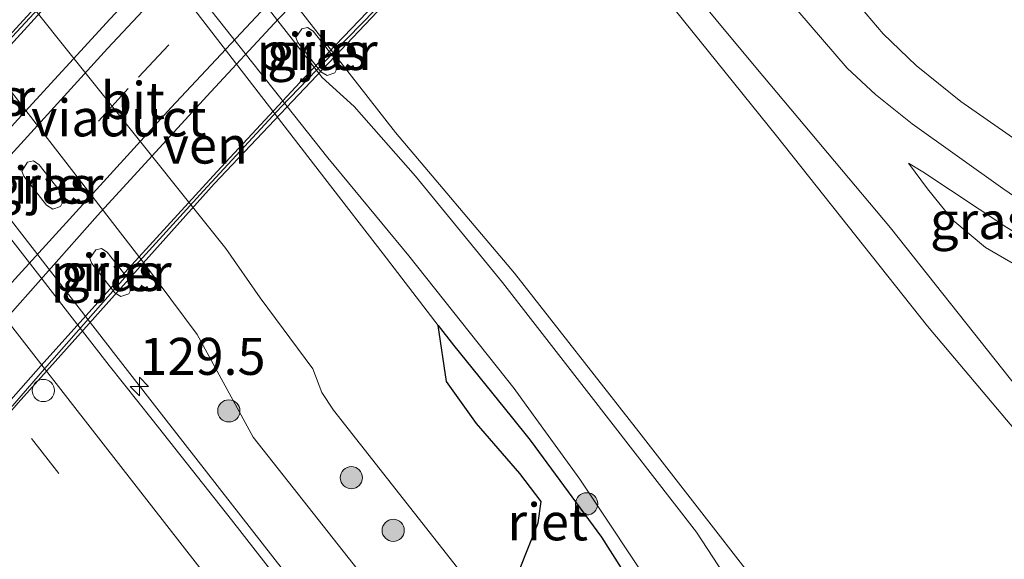
# Model space of a CAD drawing. Units: metres. Extents: x 149995 to 160000, y 400000 to 406251.
# Drawn here: x 151872 to 151939, y 400802 to 400838 of the extents above; entities that cross this region are included whole.
import ezdxf
from ezdxf.enums import TextEntityAlignment as Align

# ---------------------------------------------------------------- set-up
doc = ezdxf.new("R2010")
doc.units = ezdxf.units.M
doc.linetypes.add('VW-3-9_STREEP', pattern=[12, 3, -9])
doc.layers.get('0').update_dxf_attribs({"lineweight": 25})
for name, color, linetype, lineweight in [('B-ME-AM-KILOMETR-S-B1', 7, 'Continuous', 18), ('B-ME-BV-GELEIDECONSTRUCTIE-GELEIDERAIL-L-B1', 213, 'BV-GELEIDERAIL', 18), ('B-ME-BV-GELEIDECONSTRUCTIE-GELEIDERAIL-L-B2', 213, 'BV-GELEIDERAIL', 18), ('B-ME-GR-BOOM-GV-B6', 93, 'Continuous', 18), ('B-ME-GR-BOOM-S-B1', 93, 'Continuous', 18), ('B-ME-GW-KRUINLIJN-L-B1', 93, 'Continuous', 18), ('B-ME-GW-TEENLIJN-L-B1', 93, 'Continuous', 18), ('B-ME-IE-GRASLAND-GV-B6', 93, 'Continuous', 18), ('B-ME-IE-RIET-GV-B6', 10, 'Continuous', 25), ('B-ME-KW-LEUNING-L-B2', 8, 'Continuous', 18), ('B-ME-KW-PIJLER-GV-B6', 173, 'Continuous', 18), ('B-ME-KW-VIADUCT-GV-B7', 173, 'Continuous', 18), ('B-ME-OB-WATERLIJN-L-B1', 133, 'OB-WATERLIJN', 18), ('B-ME-OG-WATER-GV-B6', 153, 'Continuous', 18), ('B-ME-VH-VERH_SOORT-BITUMEN-GV-B6', 8, 'IE-TERREINAFSCHEIDING-NATUURLIJK-HOUTWAL', 18), ('B-ME-VH-VERH_SOORT-BITUMEN-GV-B7', 8, 'IE-TERREINAFSCHEIDING-NATUURLIJK-HOUTWAL', 18), ('B-ME-VW-DRIP-S-B1', 8, 'Continuous', 18), ('B-ME-VW-MARKERING-39STREEP-015-L-B1', 255, 'VW-3-9_STREEP', 18), ('B-ME-VW-MARKERING-39STREEP-015-L-B2', 255, 'VW-3-9_STREEP', 18), ('B-ME-VW-MARKERING-STREEP-015-L-B1', 7, 'Continuous', 18), ('B-ME-VW-MARKERING-STREEP-015-L-B2', 7, 'Continuous', 18)]:
    doc.layers.add(name, color=color, linetype=linetype, lineweight=lineweight)
doc.styles.add('NLCS-ISO', font='NLCS-ISO.TTF')
doc.linetypes.add('BV-GELEIDERAIL', pattern='A,10,-3,[108,NLCS.SHX,S=1,R=0,X=0,Y=0],-3', length=16)
doc.linetypes.add('IE-TERREINAFSCHEIDING-NATUURLIJK-HOUTWAL', pattern='A,7,-1.5,[67,NLCS.SHX,S=0.75,R=45,X=0,Y=0],-1.5,7,-1.5,[70,NLCS.SHX,S=0.75,R=0,X=0,Y=0],-1.5', length=20)
doc.linetypes.add('OB-WATERLIJN', pattern='A,10,[32,NLCS.SHX,S=2,R=0,X=0,Y=0],-12', length=22)

# ---------------------------------------------------------------- blocks, each defined once
blk = doc.blocks.new('dtb')
blk.add_circle((0, 0), 0.75)
blk = doc.blocks.new('boom')
blk.add_hatch(color=256).paths.add_polyline_path([(-0.75, 0, 1), (0.75, 0, 1)])
blk.add_circle((0, 0), 0.75)
blk = doc.blocks.new('hecto')
for p, q in [((0, 0.625), (-0.625, 0)), ((0, -0.625), (0, 0.625)), ((-0.625, 0), (0.625, 0)), ((0.625, 0), (0, -0.625))]:
    blk.add_line(p, q)

msp = doc.modelspace()

# ---------------------------------------------------------------- linework, layer by layer
at = {"layer": 'B-ME-BV-GELEIDECONSTRUCTIE-GELEIDERAIL-L-B1'}
msp.add_polyline3d([(151933.3752, 400745.524, 9.1914), (151923.6763, 400757.9148, 9.1558), (151918.7297, 400764.2238, 9.156), (151911.3556, 400773.6288, 9.1563), (151908.9981, 400776.7094, 9.1604), (151906.4754, 400780.0058, 9.1647), (151896.6135, 400792.6409, 9.1708), (151881.9094, 400811.5067, 9.18), (151878.6535, 400815.6855, 9.189), (151865.2392, 400832.9616, 9.1777), (151862.3105, 400836.7334, 9.1752), (151844.2122, 400859.9212, 9.1881), (151828.8006, 400879.8298, 9.2003), (151827.9074, 400880.9836, 9.201), (151819.0956, 400892.3438, 9.2275), (151816.6689, 400895.4722, 9.2348), (151813.2564, 400899.8715, 9.245), (151811.5985, 400902.0179, 9.2482)], dxfattribs=at)
at = {"layer": 'B-ME-BV-GELEIDECONSTRUCTIE-GELEIDERAIL-L-B2'}
for points in [[(151912.122, 400872.793, 14.618), (151911.234, 400872.013, 14.652), (151908.321, 400869.213, 14.715), (151903.843, 400864.8, 14.862), (151896.143, 400857.142, 15.086), (151889.882, 400850.586, 15.247), (151882.936, 400843.402, 15.345), (151878.278, 400838.41, 15.436), (151872.044, 400831.615, 15.436), (151866.903, 400825.968, 15.45), (151860.195, 400818.37, 15.478), (151854.339, 400811.657, 15.478), (151848.106, 400804.422, 15.471), (151843.362, 400798.776, 15.466)], [(151848.926, 400792.318, 15.389), (151853.003, 400797.163, 15.442), (151860.754, 400806.311, 15.47), (151867.462, 400813.909, 15.498), (151877.412, 400825.131, 15.491), (151884.799, 400833.197, 15.484), (151889.648, 400838.413, 15.246), (151895.216, 400844.18, 15.225), (151899.325, 400848.466, 15.12), (151904.272, 400853.419, 15.113), (151910.217, 400859.371, 14.952), (151915.121, 400864.11, 14.812), (151917.293, 400866.177, 14.679)]]:
    msp.add_polyline3d(points, dxfattribs=at)
at = {"layer": 'B-ME-GR-BOOM-GV-B6'}
for points in [[(151903.888, 400789.941, 8.271), (151887.941, 400810.155, 8.316), (151884.158, 400817.094, 8.219), (151880.59, 400821.863, 8.114), (151865.792, 400841.013, 8.211), (151857.277, 400849.997, 8.157), (151842.834, 400868.491, 8.134), (151828.492, 400886.574, 8.163), (151813.104, 400906.314, 8.123)], [(151835.756, 400900.632, 6.567), (151847.052, 400886.748, 6.53), (151854.791, 400877.364, 6.537), (151861.96, 400868.544, 6.537), (151867.247, 400861.673, 6.537), (151878.199, 400847.693, 6.65), (151892.984, 400829.033, 6.605), (151898.445, 400822.407, 6.582), (151905.549, 400813.453, 6.582), (151906.368, 400812.324, 6.585), (151909.991, 400807.324, 6.597), (151915.383, 400799.228, 6.83)], [(151824.796, 400899.138, 6.017), (151834.325, 400887.707, 6.017), (151843.324, 400877.148, 6.017), (151849.055, 400869.117, 6.017), (151854.53, 400861.167, 6.017), (151855.425, 400860.015, 6.017), (151859.933, 400854.218, 6.017), (151870.346, 400842.575, 6.017), (151886.097, 400822.906, 6.017), (151888.407, 400819.562, 6.017), (151891.958, 400814.779, 6.017), (151892.578, 400813.17, 6.017), (151893.349, 400811.982, 6.017), (151905.869, 400796.062, 6.017)], [(151915.747, 400796.623, 6.017), (151911.453, 400803.393, 6.017), (151906.645, 400809.964, 6.017), (151905.364, 400811.548, 6.017), (151901.468, 400816.364, 6.017), (151900.433, 400817.707, 6.017), (151896.717, 400822.534, 6.017), (151892.766, 400827.622, 6.017), (151877.503, 400847.415, 6.017), (151875.948, 400849.447, 6.017), (151870.813, 400855.574, 6.017), (151866.651, 400860.612, 6.017), (151862.179, 400865.8, 6.017), (151853.921, 400875.898, 6.017), (151847.131, 400884.369, 6.017), (151839.825, 400893.695, 6.017)]]:
    msp.add_polyline3d(points, dxfattribs=at)
at = {"layer": 'B-ME-GW-KRUINLIJN-L-B1'}
for points in [[(151906.368, 400812.324, 6.585), (151905.549, 400813.453, 6.582), (151898.445, 400822.407, 6.582), (151892.984, 400829.033, 6.605), (151878.199, 400847.693, 6.65), (151867.247, 400861.673, 6.537), (151861.96, 400868.544, 6.537), (151854.791, 400877.364, 6.537), (151847.052, 400886.748, 6.53), (151835.756, 400900.632, 6.567), (151828.257, 400909.921, 6.575), (151818.662, 400922.274, 6.575), (151806.89, 400936.961, 6.575), (151797.863, 400948.137, 6.575), (151787.174, 400961.375, 6.575), (151776.508, 400974.908, 6.575), (151766.245, 400987.444, 6.567), (151756.399, 400999.798, 6.567), (151751.041, 401006.682, 6.6)], [(151844.348, 400896.539, 6.516), (151851.154, 400887.83, 6.523), (151857.693, 400879.361, 6.538), (151863.908, 400871.423, 6.538), (151870.86, 400862.741, 6.598), (151877.106, 400855.271, 6.621), (151881.238, 400848.99, 6.598), (151892.601, 400834.463, 6.538), (151894.759, 400832.501, 6.531), (151898.887, 400827.799, 6.531), (151904.76, 400820.598, 6.508), (151910.596, 400813.119, 6.621), (151917.88, 400803.749, 6.726), (151923.776, 400794.704, 7.176), (151927.749, 400789.188, 7.386), (151931.414, 400784.437, 7.596), (151935.786, 400779.561, 7.116), (151942.796, 400771.564, 6.711), (151950.653, 400762.353, 6.568), (151960.573, 400750.556, 6.583), (151968.876, 400740.326, 6.628), (151976.323, 400730.163, 6.981)], [(151995.636, 400742.956, 6.869), (151995.585, 400743.021, 6.87), (151988.617, 400751.769, 7.004), (151980.667, 400761.936, 7.012), (151973.634, 400770.943, 7.087), (151969.47, 400777.035, 7.469), (151964.628, 400782.997, 7.679), (151959.437, 400789.052, 7.589), (151953.388, 400796.229, 7.252), (151943.136, 400808.968, 7.162), (151930.979, 400824.304, 7.237), (151921.889, 400835.126, 7.094), (151913.735, 400844.943, 6.952), (151896.206, 400866.752, 6.742), (151890.4, 400874.337, 6.907), (151884.504, 400882.075, 7.087), (151874.054, 400895.69, 7.207)], [(151857.277, 400849.997, 8.157), (151865.792, 400841.013, 8.211), (151880.59, 400821.863, 8.114), (151884.158, 400817.094, 8.219), (151887.941, 400810.155, 8.316), (151903.888, 400789.941, 8.271), (151903.961, 400789.848, 8.271)], [(151941.853, 400822.518, 7.652), (151938.817, 400824.318, 7.573), (151933.151, 400828.081, 7.53), (151932.198, 400828.675, 7.516)], [(151918.509, 400794.399, 7.156), (151917.896, 400795.401, 7.115), (151915.383, 400799.228, 6.83), (151909.991, 400807.324, 6.597), (151906.368, 400812.324, 6.585)]]:
    msp.add_polyline3d(points, dxfattribs=at)
at = {"layer": 'B-ME-GW-TEENLIJN-L-B1'}
msp.add_line((151940.973, 400820.909, 7.158), (151937.393, 400822.972, 7.13), dxfattribs=at)
for points in [[(151900.433, 400817.707, 6.017), (151896.717, 400822.534, 6.017), (151892.766, 400827.622, 6.017), (151877.503, 400847.415, 6.017), (151875.948, 400849.447, 6.017), (151870.813, 400855.574, 6.017), (151866.651, 400860.612, 6.017), (151862.179, 400865.8, 6.017)], [(151855.425, 400860.015, 6.017), (151859.933, 400854.218, 6.017), (151870.346, 400842.575, 6.017), (151886.097, 400822.906, 6.017), (151888.407, 400819.562, 6.017), (151891.958, 400814.779, 6.017), (151892.578, 400813.17, 6.017), (151893.349, 400811.982, 6.017), (151905.869, 400796.062, 6.017), (151907.299, 400794.157, 6.017), (151908.34, 400792.87, 6.017), (151910.135, 400792.049, 6.017), (151910.348, 400792.047, 6.017)], [(151932.198, 400828.675, 7.516), (151933.467, 400826.939, 7.415), (151935.182, 400824.808, 7.355), (151937.393, 400822.972, 7.13)], [(151900.433, 400817.707, 6.017), (151901.468, 400816.364, 6.017), (151905.364, 400811.548, 6.017)], [(151905.364, 400811.548, 6.017), (151906.645, 400809.964, 6.017), (151911.453, 400803.393, 6.017), (151915.747, 400796.623, 6.017), (151916.12, 400795.881, 6.017), (151915.769, 400794.779, 6.017), (151913.368, 400792.69, 6.017), (151911.896, 400792.036, 6.017), (151910.348, 400792.047, 6.017)]]:
    msp.add_polyline3d(points, dxfattribs=at)
at = {"layer": 'B-ME-IE-GRASLAND-GV-B6'}
for points in [[(151813.104, 400906.314, 8.123), (151828.492, 400886.574, 8.163), (151842.834, 400868.491, 8.134), (151857.277, 400849.997, 8.157), (151865.792, 400841.013, 8.211), (151880.59, 400821.863, 8.114), (151884.158, 400817.094, 8.219), (151887.941, 400810.155, 8.316), (151903.888, 400789.941, 8.271), (151903.961, 400789.848, 8.271), (151916.989, 400773.298, 8.286), (151922.138, 400766.766, 8.249), (151933.378, 400752.506, 8.166), (151947.818, 400733.861, 8.121), (151956.606, 400723.302, 8.137), (151961.5165, 400716.7194, 8.1323)], [(151961.5165, 400716.7194, 8.1323), (151957.5422, 400713.6509, 8.458), (151945.222, 400729.345, 8.457), (151933.039, 400744.868, 8.453), (151929.653, 400749.187, 8.474), (151913.246, 400770.262, 8.46), (151901.27, 400785.621, 8.414), (151886.468, 400804.574, 8.439), (151881.1104, 400811.3408, 8.4423), (151878.208, 400815.0064, 8.433), (151861.3226, 400836.7325, 8.4412), (151843.9198, 400858.9946, 8.4594), (151826.9689, 400880.7596, 8.475), (151810.5419, 400902.0351, 8.4865)], [(151915.383, 400799.228, 6.83), (151909.991, 400807.324, 6.597), (151906.368, 400812.324, 6.585), (151905.549, 400813.453, 6.582), (151898.445, 400822.407, 6.582), (151892.984, 400829.033, 6.605), (151878.199, 400847.693, 6.65), (151867.247, 400861.673, 6.537), (151861.96, 400868.544, 6.537), (151854.791, 400877.364, 6.537), (151847.052, 400886.748, 6.53), (151835.756, 400900.632, 6.567)], [(151844.374, 400897.981, 5.752), (151860.336, 400877.528, 5.752), (151878.689, 400854.933, 5.752), (151897.539, 400830.745, 5.752), (151905.575, 400821.227, 5.752), (151913.988, 400810.527, 5.752), (151925.706, 400795.437, 5.752), (151937.697, 400780.39, 5.752), (151946.625, 400769.055, 5.752), (151959.291, 400753.997, 5.752), (151970.121, 400740.756, 5.752), (151978.703, 400729.988, 5.752)], [(151977.31, 400728.912, 6.995), (151976.323, 400730.163, 6.981), (151968.876, 400740.326, 6.628), (151960.573, 400750.556, 6.583), (151950.653, 400762.353, 6.568), (151942.796, 400771.564, 6.711), (151935.786, 400779.561, 7.116), (151931.414, 400784.437, 7.596), (151927.749, 400789.188, 7.386), (151923.776, 400794.704, 7.176), (151917.88, 400803.749, 6.726), (151910.596, 400813.119, 6.621), (151904.76, 400820.598, 6.508), (151898.887, 400827.799, 6.531), (151894.759, 400832.501, 6.531), (151892.601, 400834.463, 6.538), (151881.238, 400848.99, 6.598), (151877.106, 400855.271, 6.621), (151870.86, 400862.741, 6.598), (151863.908, 400871.423, 6.538), (151857.693, 400879.361, 6.538), (151851.154, 400887.83, 6.523), (151844.348, 400896.539, 6.516)], [(151844.348, 400896.539, 6.516), (151851.154, 400887.83, 6.523), (151857.693, 400879.361, 6.538), (151863.908, 400871.423, 6.538), (151870.86, 400862.741, 6.598), (151877.106, 400855.271, 6.621), (151881.238, 400848.99, 6.598), (151892.601, 400834.463, 6.538), (151894.759, 400832.501, 6.531), (151898.887, 400827.799, 6.531), (151904.76, 400820.598, 6.508), (151910.596, 400813.119, 6.621), (151917.88, 400803.749, 6.726), (151923.776, 400794.704, 7.176)], [(151874.054, 400895.69, 7.207), (151884.504, 400882.075, 7.087), (151890.4, 400874.337, 6.907), (151896.206, 400866.752, 6.742), (151913.735, 400844.943, 6.952), (151921.889, 400835.126, 7.094), (151930.979, 400824.304, 7.237), (151943.136, 400808.968, 7.162), (151953.388, 400796.229, 7.252), (151959.437, 400789.052, 7.589), (151964.628, 400782.997, 7.679), (151969.47, 400777.035, 7.469), (151973.634, 400770.943, 7.087), (151980.667, 400761.936, 7.012)], [(151980.667, 400761.936, 7.012), (151973.634, 400770.943, 7.087), (151969.47, 400777.035, 7.469), (151964.628, 400782.997, 7.679), (151959.437, 400789.052, 7.589), (151953.388, 400796.229, 7.252), (151943.136, 400808.968, 7.162), (151930.979, 400824.304, 7.237), (151921.889, 400835.126, 7.094), (151913.735, 400844.943, 6.952), (151896.206, 400866.752, 6.742), (151890.4, 400874.337, 6.907), (151884.504, 400882.075, 7.087), (151874.054, 400895.69, 7.207)], [(151883.626, 400893.963, 7.137), (151884.095, 400891.572, 7.129), (151885.243, 400889.672, 7.114), (151889.07, 400884.601, 7.114), (151889.558, 400883.977, 7.115), (151914.197, 400852.466, 7.159), (151918.712, 400846.532, 7.287), (151924.708, 400838.954, 7.459), (151928.051, 400835.095, 7.557), (151929.953, 400833.3, 7.564), (151932.43, 400831.335, 7.624), (151938.566, 400826.947, 7.707), (151942.695, 400824.113, 7.798), (151948.353, 400820.093, 7.847), (151953.498, 400815.715, 7.887), (151954.535, 400814.644, 7.982), (151959.211, 400809.333, 8.184), (151962.155, 400805.927, 8.4), (151966.512, 400800.955, 8.429), (151973.522, 400792.958, 8.452), (151990.242, 400773.491, 8.391)], [(151940.54, 400829.486, 7.744), (151935.728, 400832.832, 7.714), (151932.7, 400835.264, 7.617), (151930.481, 400837.4, 7.572), (151927.789, 400840.59, 7.489), (151921.875, 400847.953, 7.324), (151917.601, 400853.572, 7.182), (151899.693, 400876.313, 7.182), (151890.131, 400888.913, 7.159), (151888.529, 400891.549, 7.159), (151887.977, 400893.904, 7.167)], [(151977.095, 400763.293, 5.752), (151972.683, 400768.694, 5.752), (151971.682, 400770.4, 5.752), (151970.589, 400772.481, 5.752), (151966.864, 400777.13, 5.752), (151962.799, 400781.714, 5.752), (151958.686, 400786.289, 5.752), (151955.063, 400790.767, 5.752), (151951.121, 400795.917, 5.752), (151943.777, 400805.437, 5.752), (151933.473, 400817.664, 5.752), (151923.282, 400830.504, 5.752), (151914.652, 400841.234, 5.752), (151912.019, 400844.275, 5.752), (151910.333, 400845.679, 5.752), (151907.88, 400848.774, 5.752), (151892.272, 400869.054, 5.752), (151884.814, 400878.18, 5.752), (151873.931, 400891.852, 5.752)], [(151892.496, 400834.846, 6.536), (151892.92, 400834.586, 6.536), (151893.447, 400834.761, 6.536), (151893.69, 400835.263, 6.536), (151893.526, 400835.65, 6.536), (151891.987, 400837.582, 6.518), (151891.613, 400837.838, 6.518), (151891.217, 400837.75, 6.518), (151890.824, 400837.155, 6.518), (151890.952, 400836.815, 6.518), (151892.496, 400834.846, 6.536)], [(151874.405, 400825.564, 8.13), (151874.931, 400825.739, 8.098), (151875.175, 400826.241, 8.038), (151875.011, 400826.629, 7.981), (151873.472, 400828.56, 8.037), (151873.097, 400828.817, 8.039), (151872.701, 400828.728, 8.031), (151872.308, 400828.133, 8.112), (151872.437, 400827.793, 8.113), (151873.981, 400825.824, 8.162), (151874.405, 400825.564, 8.13)], [(151937.393, 400822.972, 7.13), (151940.973, 400820.909, 7.158), (151943.193, 400815.94, 7.276), (151951.578, 400806.801, 7.374), (151955.476, 400804.395, 7.554), (151958.513, 400805.581, 7.989), (151960.253, 400804.941, 8.206), (151958.123, 400808.421, 8.103), (151950.982, 400815.827, 7.923), (151943.803, 400821.362, 7.703), (151941.853, 400822.518, 7.652), (151938.817, 400824.318, 7.573), (151933.151, 400828.081, 7.53), (151932.198, 400828.675, 7.516), (151933.467, 400826.939, 7.415), (151935.182, 400824.808, 7.355), (151937.393, 400822.972, 7.13)], [(151941.853, 400822.518, 7.652), (151940.973, 400820.909, 7.158), (151937.393, 400822.972, 7.13), (151935.182, 400824.808, 7.355), (151933.467, 400826.939, 7.415), (151932.198, 400828.675, 7.516), (151933.151, 400828.081, 7.53), (151938.817, 400824.318, 7.573), (151941.853, 400822.518, 7.652)], [(151879.008, 400819.657, 8.13), (151879.535, 400819.831, 8.098), (151879.778, 400820.334, 8.038), (151879.614, 400820.721, 7.981), (151878.075, 400822.653, 8.037), (151877.7, 400822.909, 8.039), (151877.305, 400822.82, 8.031), (151876.912, 400822.226, 8.112), (151877.04, 400821.886, 8.113), (151878.584, 400819.917, 8.162), (151879.008, 400819.657, 8.13)]]:
    msp.add_polyline3d(points, dxfattribs=at)
at = {"layer": 'B-ME-IE-RIET-GV-B6'}
msp.add_polyline3d([(151905.364, 400811.548, 6.017), (151906.645, 400809.964, 6.017), (151911.453, 400803.393, 6.017), (151915.747, 400796.623, 6.017), (151916.12, 400795.881, 6.017), (151915.769, 400794.779, 6.017), (151913.368, 400792.69, 6.017), (151911.896, 400792.036, 6.017), (151910.348, 400792.047, 6.017), (151910.315, 400793.767, 6.017), (151909.454, 400795.58, 6.017), (151907.523, 400798.103, 6.017), (151905.874, 400801.091, 6.017), (151907.175, 400804.365, 6.017), (151907.381, 400805.801, 6.017), (151905.95, 400807.706, 6.017), (151903.014, 400811.07, 6.017), (151901, 400813.918, 6.017), (151900.433, 400817.707, 6.017), (151901.468, 400816.364, 6.017), (151905.364, 400811.548, 6.017)], dxfattribs=at)
at = {"layer": 'B-ME-KW-LEUNING-L-B2'}
for points in [[(151837.989, 400798.871, 15.552), (151841.397, 400802.71, 15.55), (151847.535, 400809.906, 15.55), (151852.747, 400815.965, 15.5501), (151856.557, 400820.304, 15.5502), (151862.299, 400826.813, 15.5502), (151867.194, 400832.237, 15.5502), (151871.374, 400836.894, 15.5503), (151876.957, 400842.926, 15.5502), (151881.296, 400847.557, 15.542), (151889.286, 400855.997, 15.5501), (151894.552, 400861.262, 15.55), (151900.981, 400867.691, 15.55), (151905.426, 400871.925, 15.5502), (151911.76, 400878.007, 15.55)], [(151848.524, 400785.12, 15.542), (151851.673, 400788.936, 15.543), (151856.226, 400794.477, 15.541), (151863.369, 400802.712, 15.5422), (151866.941, 400806.813, 15.5421), (151873.854, 400814.783, 15.5421), (151879.774, 400821.497, 15.5423), (151884.569, 400826.789, 15.542), (151889.828, 400832.478, 15.542), (151893.4, 400836.182, 15.542), (151898.923, 400841.87, 15.5424), (151904.181, 400847.261, 15.5422), (151907.819, 400851.065, 15.5422), (151912.086, 400855.265, 15.542), (151917.245, 400860.358, 15.5423), (151921.686, 400864.702, 15.5424)]]:
    msp.add_polyline3d(points, dxfattribs=at)
at = {"layer": 'B-ME-KW-PIJLER-GV-B6'}
for points in [[(151892.496, 400834.846, 6.536), (151890.952, 400836.815, 6.518), (151890.824, 400837.155, 6.518), (151891.217, 400837.75, 6.518), (151891.613, 400837.838, 6.518), (151891.987, 400837.582, 6.518), (151893.526, 400835.65, 6.536), (151893.69, 400835.263, 6.536), (151893.447, 400834.761, 6.536), (151892.92, 400834.586, 6.536), (151892.496, 400834.846, 6.536)], [(151873.981, 400825.824, 8.162), (151872.437, 400827.793, 8.113), (151872.308, 400828.133, 8.112), (151872.701, 400828.728, 8.031), (151873.097, 400828.817, 8.039), (151873.472, 400828.56, 8.037), (151875.011, 400826.629, 7.981), (151875.175, 400826.241, 8.038), (151874.931, 400825.739, 8.098), (151874.405, 400825.564, 8.13), (151873.981, 400825.824, 8.162)], [(151878.584, 400819.917, 8.162), (151877.04, 400821.886, 8.113), (151876.912, 400822.226, 8.112), (151877.305, 400822.82, 8.031), (151877.7, 400822.909, 8.039), (151878.075, 400822.653, 8.037), (151879.614, 400820.721, 7.981), (151879.778, 400820.334, 8.038), (151879.535, 400819.831, 8.098), (151879.008, 400819.657, 8.13), (151878.584, 400819.917, 8.162)]]:
    msp.add_polyline3d(points, dxfattribs=at)
at = {"layer": 'B-ME-KW-VIADUCT-GV-B7'}
msp.add_polyline3d([(151921.924, 400864.522, 13.731), (151907.64, 400850.528, 14.116), (151897.529, 400840.195, 14.34), (151885.297, 400827.279, 14.34), (151872.067, 400812.484, 14.536), (151862.397, 400801.27, 14.501), (151852.922, 400789.971, 14.501), (151848.738, 400784.901, 14.501), (151848.392, 400785.254, 14.501), (151851.289, 400788.851, 14.501), (151841.061, 400802.076, 14.501), (151838.229, 400798.663, 14.424), (151837.818, 400799.02, 14.424), (151850.248, 400813.414, 14.627), (151865.328, 400830.636, 14.606), (151876.211, 400842.468, 14.529), (151888.923, 400855.907, 14.382), (151900.557, 400867.639, 14.046), (151911.646, 400878.151, 13.724), (151911.889, 400877.846, 13.731), (151909.852, 400875.922, 13.703), (151919.825, 400863.099, 13.731), (151921.559, 400864.798, 13.731), (151921.924, 400864.522, 13.731)], dxfattribs=at)
at = {"layer": 'B-ME-OB-WATERLIJN-L-B1'}
for points in [[(151978.703, 400729.988, 5.752), (151970.121, 400740.756, 5.752), (151959.291, 400753.997, 5.752), (151946.625, 400769.055, 5.752), (151937.697, 400780.39, 5.752), (151925.706, 400795.437, 5.752), (151913.988, 400810.527, 5.752), (151905.575, 400821.227, 5.752), (151897.539, 400830.745, 5.752), (151878.689, 400854.933, 5.752), (151860.336, 400877.528, 5.752), (151844.374, 400897.981, 5.752), (151835.529, 400909.463, 5.669), (151824.263, 400923.454, 5.669), (151813.816, 400936.738, 5.669), (151801.074, 400952.765, 5.669), (151790.263, 400965.437, 5.669), (151779.303, 400979.245, 5.669), (151767.326, 400994.275, 5.669), (151752.507, 401012.908, 5.669)], [(151873.931, 400891.852, 5.752), (151884.814, 400878.18, 5.752), (151892.272, 400869.054, 5.752), (151907.88, 400848.774, 5.752), (151910.333, 400845.679, 5.752), (151912.019, 400844.275, 5.752), (151914.652, 400841.234, 5.752), (151923.282, 400830.504, 5.752), (151933.473, 400817.664, 5.752), (151943.777, 400805.437, 5.752), (151951.121, 400795.917, 5.752), (151955.063, 400790.767, 5.752), (151958.686, 400786.289, 5.752), (151962.799, 400781.714, 5.752), (151966.864, 400777.13, 5.752), (151970.589, 400772.481, 5.752), (151971.682, 400770.4, 5.752), (151972.683, 400768.694, 5.752), (151977.095, 400763.293, 5.752), (151984.994, 400753.337, 5.752), (151994.139, 400741.904, 5.752)]]:
    msp.add_polyline3d(points, dxfattribs=at)
at = {"layer": 'B-ME-OG-WATER-GV-B6'}
for points in [[(151978.703, 400729.988, 5.752), (151970.121, 400740.756, 5.752), (151959.291, 400753.997, 5.752), (151946.625, 400769.055, 5.752), (151937.697, 400780.39, 5.752), (151925.706, 400795.437, 5.752), (151913.988, 400810.527, 5.752), (151905.575, 400821.227, 5.752), (151897.539, 400830.745, 5.752), (151878.689, 400854.933, 5.752), (151860.336, 400877.528, 5.752), (151844.374, 400897.981, 5.752)], [(151873.931, 400891.852, 5.752), (151884.814, 400878.18, 5.752), (151892.272, 400869.054, 5.752), (151907.88, 400848.774, 5.752), (151910.333, 400845.679, 5.752), (151912.019, 400844.275, 5.752), (151914.652, 400841.234, 5.752), (151923.282, 400830.504, 5.752), (151933.473, 400817.664, 5.752), (151943.777, 400805.437, 5.752), (151951.121, 400795.917, 5.752), (151955.063, 400790.767, 5.752), (151958.686, 400786.289, 5.752), (151962.799, 400781.714, 5.752), (151966.864, 400777.13, 5.752), (151970.589, 400772.481, 5.752), (151971.682, 400770.4, 5.752), (151972.683, 400768.694, 5.752), (151977.095, 400763.293, 5.752)], [(151905.869, 400796.062, 6.017), (151893.349, 400811.982, 6.017), (151892.578, 400813.17, 6.017), (151891.958, 400814.779, 6.017), (151888.407, 400819.562, 6.017), (151886.097, 400822.906, 6.017), (151870.346, 400842.575, 6.017), (151859.933, 400854.218, 6.017), (151855.425, 400860.015, 6.017), (151856.22, 400861.572, 6.017), (151856.606, 400863.645, 6.017), (151857.824, 400864.884, 6.017), (151859.22, 400865.674, 6.017), (151862.179, 400865.8, 6.017), (151866.651, 400860.612, 6.017), (151870.813, 400855.574, 6.017), (151875.948, 400849.447, 6.017), (151877.503, 400847.415, 6.017), (151892.766, 400827.622, 6.017), (151896.717, 400822.534, 6.017), (151900.433, 400817.707, 6.017)], [(151900.433, 400817.707, 6.017), (151901, 400813.918, 6.017), (151903.014, 400811.07, 6.017), (151905.95, 400807.706, 6.017), (151907.381, 400805.801, 6.017), (151907.175, 400804.365, 6.017), (151905.874, 400801.091, 6.017)]]:
    msp.add_polyline3d(points, dxfattribs=at)
at = {"layer": 'B-ME-VH-VERH_SOORT-BITUMEN-GV-B6'}
for points in [[(151810.5419, 400902.0351, 8.4865), (151826.9689, 400880.7596, 8.475), (151843.9198, 400858.9946, 8.4594), (151861.3226, 400836.7325, 8.4412), (151878.208, 400815.0064, 8.433), (151881.1104, 400811.3408, 8.4423), (151886.468, 400804.574, 8.439), (151901.27, 400785.621, 8.414), (151913.246, 400770.262, 8.46), (151929.653, 400749.187, 8.474), (151933.039, 400744.868, 8.453), (151945.222, 400729.345, 8.457), (151957.5422, 400713.6509, 8.458), (151954.6527, 400711.42, 8.6272), (151951.7934, 400709.213, 8.7142), (151949.0447, 400707.0909, 8.802), (151946.2107, 400704.9029, 8.8954), (151945.461, 400704.324, 8.746)], [(151990.242, 400773.491, 8.391), (151973.522, 400792.958, 8.452), (151966.512, 400800.955, 8.429), (151962.155, 400805.927, 8.4), (151959.211, 400809.333, 8.184), (151954.535, 400814.644, 7.982), (151953.498, 400815.715, 7.887), (151948.353, 400820.093, 7.847), (151942.695, 400824.113, 7.798), (151938.566, 400826.947, 7.707), (151932.43, 400831.335, 7.624), (151929.953, 400833.3, 7.564), (151928.051, 400835.095, 7.557), (151924.708, 400838.954, 7.459), (151918.712, 400846.532, 7.287), (151914.197, 400852.466, 7.159), (151889.558, 400883.977, 7.115), (151889.07, 400884.601, 7.114), (151885.243, 400889.672, 7.114), (151884.095, 400891.572, 7.129), (151883.626, 400893.963, 7.137)], [(151887.977, 400893.904, 7.167), (151888.529, 400891.549, 7.159), (151890.131, 400888.913, 7.159), (151899.693, 400876.313, 7.182), (151917.601, 400853.572, 7.182), (151921.875, 400847.953, 7.324), (151927.789, 400840.59, 7.489), (151930.481, 400837.4, 7.572), (151932.7, 400835.264, 7.617), (151935.728, 400832.832, 7.714), (151940.54, 400829.486, 7.744)]]:
    msp.add_polyline3d(points, dxfattribs=at)
at = {"layer": 'B-ME-VH-VERH_SOORT-BITUMEN-GV-B7'}
for points in [[(151844.368, 400798.123, 14.66), (151841.281, 400802.103, 14.501), (151844.738, 400806.259, 14.523), (151850.432, 400812.929, 14.55), (151856.234, 400819.6, 14.547), (151862.107, 400826.219, 14.553), (151867.862, 400832.616, 14.473), (151874.079, 400839.405, 14.42), (151880.161, 400845.884, 14.353), (151886.253, 400852.325, 14.263), (151892.701, 400858.99, 14.117), (151898.972, 400865.287, 13.987), (151905.456, 400871.645, 13.887), (151909.665, 400875.565, 13.732), (151912.692, 400871.686, 13.899)], [(151912.692, 400871.686, 13.899), (151914.458, 400869.425, 14.052), (151916.313, 400867.049, 13.945), (151919.564, 400862.884, 13.912), (151916.261, 400859.725, 13.993), (151909.822, 400853.414, 14.13), (151903.702, 400847.281, 14.247), (151897.722, 400841.077, 14.36), (151891.407, 400834.46, 14.51), (151885.475, 400828.075, 14.603), (151879.486, 400821.53, 14.65), (151873.588, 400814.971, 14.667), (151867.661, 400808.259, 14.647), (151861.988, 400801.7, 14.647)]]:
    msp.add_polyline3d(points, dxfattribs=at)
at = {"layer": 'B-ME-VW-MARKERING-39STREEP-015-L-B1'}
for points in [[(151825.865, 400870.639, 8.724), (151836.056, 400857.465, 8.708), (151850.884, 400838.475, 8.706), (151872.963, 400810.076, 8.694), (151887.779, 400791.078, 8.708), (151902.573, 400772.082, 8.701), (151917.4, 400753.098, 8.727), (151932.298, 400734.061, 8.708), (151947.102, 400715.165, 8.707), (151951.7934, 400709.213, 8.7142)], [(151949.0447, 400707.0909, 8.802), (151944.374, 400713.061, 8.797), (151929.464, 400731.975, 8.815), (151914.659, 400750.951, 8.794), (151899.811, 400769.937, 8.815), (151885.026, 400788.987, 8.809), (151870.281, 400807.95, 8.771), (151848.046, 400836.375, 8.82), (151833.256, 400855.415, 8.8), (151823.092, 400868.533, 8.81)]]:
    msp.add_polyline3d(points, dxfattribs=at)
at = {"layer": 'B-ME-VW-MARKERING-39STREEP-015-L-B2'}
msp.add_polyline3d([(151846.159, 400795.814, 14.804), (151850.853, 400801.351, 14.856), (151861.028, 400813.142, 14.863), (151869.403, 400822.623, 14.821), (151880.196, 400834.472, 14.765), (151891.358, 400846.399, 14.618), (151902.535, 400857.819, 14.387), (151912.928, 400867.989, 14.093), (151914.458, 400869.425, 14.052)], dxfattribs=at)
at = {"layer": 'B-ME-VW-MARKERING-STREEP-015-L-B1'}
msp.add_polyline3d([(151828.629, 400872.895, 8.612), (151838.927, 400859.618, 8.619), (151853.573, 400840.86, 8.621), (151875.724, 400812.369, 8.617), (151890.544, 400793.352, 8.607), (151905.458, 400774.219, 8.583), (151920.137, 400755.424, 8.619), (151935.099, 400736.3, 8.62), (151949.916, 400717.43, 8.624), (151954.6527, 400711.42, 8.6272)], dxfattribs=at)
at = {"layer": 'B-ME-VW-MARKERING-STREEP-015-L-B2'}
for points in [[(151844.368, 400798.123, 14.66), (151848.671, 400803.199, 14.708), (151858.867, 400815.013, 14.715), (151867.268, 400824.523, 14.673), (151878.089, 400836.405, 14.617), (151889.288, 400848.371, 14.47), (151900.511, 400859.837, 14.239), (151910.949, 400870.051, 13.945), (151912.692, 400871.686, 13.899)], [(151848.038, 400793.391, 14.688), (151853.125, 400799.392, 14.744), (151863.28, 400811.159, 14.751), (151871.629, 400820.61, 14.709), (151882.392, 400832.428, 14.653), (151893.518, 400844.316, 14.506), (151904.648, 400855.689, 14.275), (151914.996, 400865.814, 13.981), (151916.313, 400867.049, 13.945)]]:
    msp.add_polyline3d(points, dxfattribs=at)

# ---------------------------------------------------------------- block references
at = {"layer": 'B-ME-AM-KILOMETR-S-B1', "rotation": 90}
msp.add_blockref('hecto', (151880.2509, 400813.5851, 8.421), dxfattribs=at)
at = {"layer": 'B-ME-GR-BOOM-S-B1', "rotation": 90}
for p in [(151886.292, 400811.933, 8.2109), (151894.569, 400807.421, 6.886), (151910.458, 400805.653, 6.55), (151897.391, 400803.862, 6.925)]:
    msp.add_blockref('boom', p, dxfattribs=at)
at = {"layer": 'B-ME-VW-DRIP-S-B1', "rotation": 90}
msp.add_blockref('dtb', (151873.761, 400813.311, 14.763), dxfattribs=at)

# ---------------------------------------------------------------- texts
at = {"layer": 'B-ME-AM-KILOMETR-S-B1', "ltscale": 0.2, "style": 'NLCS-ISO'}
msp.add_text('129.5', height=2.5, dxfattribs=at).set_placement((151880.2509, 400813.5851, 8.421), align=Align.BOTTOM_LEFT)
at = {"layer": 'B-ME-IE-GRASLAND-GV-B6', "ltscale": 0.2, "style": 'NLCS-ISO'}
for p in [(151892.257, 400836.212), (151869.127, 400833.118), (151873.7415, 400827.1905), (151937.0255, 400824.792), (151878.345, 400821.283)]:
    msp.add_text('gras', height=2.5, dxfattribs=at).set_placement(p, align=Align.MIDDLE_CENTER)
at = {"layer": 'B-ME-IE-RIET-GV-B6', "ltscale": 0.2, "style": 'NLCS-ISO'}
msp.add_text('riet', height=2.5, dxfattribs=at).set_placement((151907.8271, 400804.438), align=Align.MIDDLE_CENTER)
at = {"layer": 'B-ME-KW-PIJLER-GV-B6', "ltscale": 0.2, "style": 'NLCS-ISO'}
for p in [(151892.2582, 400836.2058), (151869.1283, 400833.1116), (151873.7429, 400827.1843), (151878.3464, 400821.2765)]:
    msp.add_text('pijler', height=2.5, dxfattribs=at).set_placement(p, align=Align.MIDDLE_CENTER)
at = {"layer": 'B-ME-KW-VIADUCT-GV-B7', "ltscale": 0.2, "style": 'NLCS-ISO'}
msp.add_text('viaduct', height=2.5, dxfattribs=at).set_placement((151878.8638, 400831.7266), align=Align.MIDDLE_CENTER)
at = {"layer": 'B-ME-OG-WATER-GV-B6', "ltscale": 0.2, "style": 'NLCS-ISO'}
msp.add_text('ven', height=2.5, dxfattribs=at).set_placement((151884.695, 400829.8898), align=Align.MIDDLE_CENTER)
at = {"layer": 'B-ME-VH-VERH_SOORT-BITUMEN-GV-B7', "ltscale": 0.2, "style": 'NLCS-ISO'}
msp.add_text('bit', height=2.5, dxfattribs=at).set_placement((151879.8123, 400832.902), align=Align.MIDDLE_CENTER)

doc.saveas('drawing.dxf')
